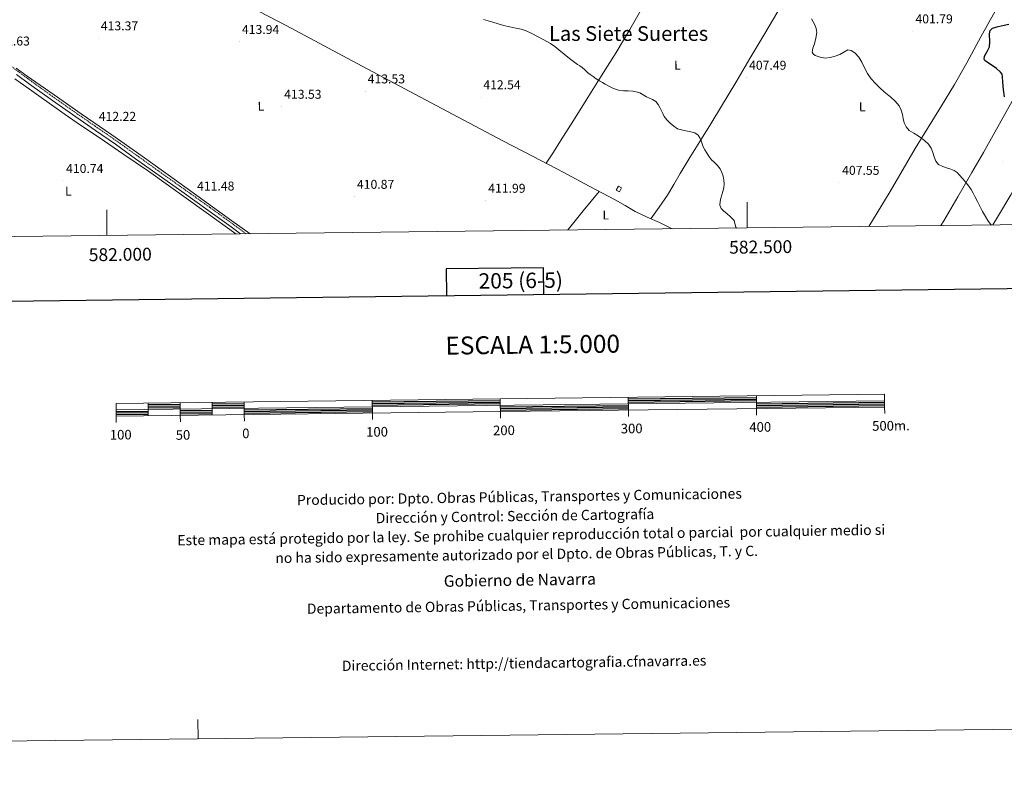
# Model space of a CAD drawing. Units: metres. Extents: x 579687 to 584176, y 4693794 to 4696816.
# Drawn here: x 581932 to 582701, y 4693794 to 4694383 of the extents above; entities that cross this region are included whole.
import ezdxf
from ezdxf.enums import TextEntityAlignment as Align

# ---------------------------------------------------------------- set-up
doc = ezdxf.new("R2010")
doc.units = ezdxf.units.M
doc.header["$MEASUREMENT"] = 0
doc.linetypes.add('TRAZOSX2', pattern=[1.5, 1, -0.5])
for name, color, linetype, lineweight in [('Carátula', 7, 'Continuous', 5), ('Level 13', 5, 'Continuous', 0), ('Level 15', 1, 'Continuous', 0), ('Level 21', 19, 'Continuous', 0), ('Level 36', 19, 'Continuous', 40), ('Level 37', 92, 'Continuous', 0), ('Level 4', 36, 'Continuous', 30), ('Level 41', 19, 'Continuous', 0), ('Level 45', 19, 'Continuous', 0), ('Level 5', 36, 'Continuous', 0), ('Level 52', 1, 'Continuous', 13), ('Level 61', 19, 'Continuous', 0), ('Level 63', 7, 'Continuous', 0), ('Level 7', 1, 'Continuous', 0)]:
    doc.layers.add(name, color=color, linetype=linetype, lineweight=lineweight)
doc.styles.add('Arial', font='ARIAL.TTF', dxfattribs={"height": 0.2})

# ---------------------------------------------------------------- blocks, each defined once
blk = doc.blocks.new('5PATER')
at = {"layer": 'Carátula', "linetype": 'Continuous', "lineweight": 5}
h = blk.add_hatch(color=250, dxfattribs=at)
edge = h.paths.add_edge_path()
edge.add_ellipse((0, 0), major_axis=(-1.33, -1.34), ratio=0.999422, start_angle=0, end_angle=360)

msp = doc.modelspace()

# ---------------------------------------------------------------- linework, layer by layer
at = {"layer": 'Level 13', "color": 5, "linetype": 'Continuous', "lineweight": 0, "ltscale": 0.5}
msp.add_polyline3d([(582112.06, 4694215.92, 411.01), (582097.63, 4694226.09, 411.24), (582062.68, 4694251.36, 411.51), (582027.67, 4694276.55, 411.72), (582003.86, 4694293.11, 412.17), (581980.03, 4694309.64, 412.59), (581958.89, 4694324.37, 412.5), (581937.76, 4694339.11, 412.33), (581929.27, 4694345.27, 412.33)], dxfattribs=at)
at = {"layer": 'Level 15', "color": 1, "linetype": 'Continuous', "lineweight": 0}
msp.add_polyline3d([(582397.82, 4694249.93, 415.4), (582399.48, 4694253, 415.34), (582401.85, 4694251.79, 415.21), (582400.38, 4694248.59, 415.28), (582397.82, 4694249.93, 415.4)], dxfattribs=at)
at = {"layer": 'Level 21', "color": 19, "linetype": 'TRAZOSX2', "lineweight": 0}
msp.add_polyline3d([(582108.85, 4694215.89, 411.03), (582098.57, 4694223.36, 411.17), (582080.44, 4694236.55, 411.43), (582060.13, 4694250.96, 411.58), (582039.8, 4694265.35, 411.72), (582024.06, 4694276.65, 412.06), (582008.31, 4694287.94, 412.36), (581992.78, 4694298.7, 412.35), (581977.21, 4694309.41, 412.33), (581959.1, 4694322.11, 412.38), (581941.15, 4694335.01, 412.52), (581931, 4694342.49, 412.67), (581920.86, 4694349.96, 412.81), (581918.96, 4694351.93, 412.63), (581917.05, 4694353.89, 412.46), (581916.01, 4694355.51, 412.46), (581915.32, 4694357.38, 412.59), (581914.98, 4694358.79, 412.66), (581914.84, 4694360.2, 412.75), (581914.94, 4694363.62, 413.03), (581915.93, 4694366.82, 413.26), (581917.68, 4694369.75, 413.37), (581919.44, 4694372.69, 413.48)], dxfattribs=at)
at = {"layer": 'Level 21', "color": 19, "linetype": 'Continuous', "lineweight": 0}
msp.add_polyline3d([(581929.44, 4694340.36, 412.67), (581939.59, 4694332.88, 412.52), (581957.57, 4694319.95, 412.38), (581975.7, 4694307.25, 412.33), (581991.28, 4694296.53, 412.35), (582006.79, 4694285.78, 412.36), (582022.52, 4694274.51, 412.06), (582038.27, 4694263.2, 411.72), (582058.6, 4694248.81, 411.58), (582078.9, 4694234.41, 411.43), (582097.01, 4694221.23, 411.17), (582104.43, 4694215.83, 411.07)], dxfattribs=at)
at = {"layer": 'Level 36', "color": 92, "linetype": 'Continuous', "lineweight": 0}
for points in [[(581981.5, 4694463.09, 414.61), (581992.92, 4694457.31, 414.89), (582004.35, 4694451.53, 415.18), (582030.43, 4694437.97, 414.99), (582056.32, 4694424.04, 414.31), (582076.72, 4694412.6, 414.07), (582097.15, 4694401.22, 413.87), (582118.56, 4694389.91, 413.83), (582139.96, 4694378.6, 413.8), (582165.71, 4694364.73, 413.48), (582191.48, 4694350.92, 413.13), (582224.36, 4694333.54, 412.97), (582257.24, 4694316.16, 413.07), (582283.21, 4694302.39, 413.57), (582309.18, 4694288.61, 414.09), (582332.82, 4694276.29, 414.23), (582356.44, 4694263.94, 414.15), (582376.63, 4694253.19, 413.95), (582396.82, 4694242.43, 413.74), (582404.71, 4694237.89, 413.29), (582412.6, 4694233.36, 412.84), (582421.96, 4694228.85, 412.46), (582431.48, 4694224.65, 412.2), (582441.38, 4694219.81, 411.94)], [(582343.04, 4694270.95, 414.2), (582348.7, 4694279.73, 413.84), (582354.36, 4694288.52, 413.48), (582364.37, 4694304.43, 412.63), (582374.27, 4694320.4, 411.63), (582386.07, 4694338.97, 410.43), (582397.82, 4694357.58, 409.32), (582408.37, 4694375.57, 408.53), (582418.75, 4694393.67, 407.79), (582431.09, 4694414.17, 406.86), (582443.52, 4694434.63, 405.93), (582446.49, 4694439.77, 405.69), (582449.28, 4694445, 405.42), (582449.28, 4694447.18, 405.04), (582448, 4694449.62, 405.1), (582446.72, 4694452.06, 405.17)], [(582424.86, 4694227.57, 412.38), (582431.34, 4694236.8, 412.26), (582437.82, 4694246.03, 412.14), (582442.84, 4694254.43, 411.83), (582447.61, 4694262.99, 411.31), (582455.33, 4694275.46, 410.4), (582463.04, 4694287.95, 409.58), (582471.5, 4694301.79, 408.93), (582479.93, 4694315.66, 408.3), (582491.1, 4694334.2, 407.46), (582502.21, 4694352.78, 406.64), (582513.03, 4694371.11, 405.99), (582523.84, 4694389.45, 405.36), (582533, 4694404.05, 404.26), (582542.08, 4694418.7, 403.18), (582544.78, 4694423.35, 402.98), (582547.48, 4694428, 402.78)], [(582594.99, 4694221.62, 409.86), (582611.58, 4694249.04, 408.57), (582631.26, 4694282.58, 406.68), (582651.66, 4694315.83, 403.84), (582661.76, 4694332.51, 402.39), (582671.45, 4694349.46, 401.5), (582682.54, 4694369.68, 400.94), (582693.62, 4694389.91, 400.39)], [(582651.3, 4694222.28, 406.8), (582653.5, 4694225.93, 406.57), (582664.55, 4694244.82, 405.42), (582675.39, 4694263.82, 404.27), (582684.41, 4694279.49, 402.98), (582693.37, 4694295.18, 401.52), (582701.97, 4694310.54, 400.29), (582710.52, 4694325.96, 399.34), (582720.02, 4694343.11, 399.04), (582729.47, 4694360.33, 399.21), (582732.54, 4694366.41, 399.14), (582735.1, 4694372.68, 399.53), (582735.66, 4694374.24, 399.77), (582736.21, 4694375.81, 400)], [(582769.69, 4694363.01, 399.24), (582765.39, 4694355.85, 398.68), (582761.08, 4694348.68, 398.12), (582754.24, 4694335.76, 397.93), (582747.64, 4694322.7, 398.44), (582736, 4694301.51, 399.25), (582724.35, 4694280.33, 400.43), (582715.16, 4694263.27, 402), (582705.98, 4694246.22, 403.56), (582695.44, 4694228.98, 404.57), (582691.77, 4694222.76, 404.97)], [(581928.15, 4694336.85, 412.36), (581932.67, 4694333.86, 412.33), (581939.77, 4694328.83, 412.36), (581946.88, 4694323.78, 412.39), (581956.8, 4694316.69, 412.42), (581966.75, 4694309.64, 412.43), (581980.34, 4694300.32, 412.16), (581993.98, 4694291.08, 411.85), (582013.27, 4694277.92, 411.72), (582032.51, 4694264.68, 411.59), (582077.51, 4694232.55, 411.12), (582100.67, 4694215.79, 410.87)], [(582359.98, 4694218.85, 412.36), (582361.59, 4694220.74, 412.49), (582366.73, 4694227.32, 412.63), (582371.9, 4694233.87, 412.84), (582378.13, 4694241.48, 413.32), (582384.4, 4694249.05, 413.87)]]:
    msp.add_polyline3d(points, dxfattribs=at)
at = {"layer": 'Level 4', "color": 36, "linetype": 'Continuous', "lineweight": 30}
msp.add_polyline3d([(582700.81, 4694322.89, 400.01), (582700.22, 4694328.57, 400.01), (582699.65, 4694334.25, 400.01), (582699.42, 4694338.48, 400.01), (582698.98, 4694340.49, 400.01), (582697.89, 4694342.25, 400.01), (582694.61, 4694344.96, 400.01), (582691.21, 4694347.28, 400.01), (582688.35, 4694349.21, 400.01), (582685.61, 4694351.31, 400.01), (582684.94, 4694352.36, 400.01), (582685.18, 4694354.53, 400.01), (582687.37, 4694358.24, 400.01), (582689.29, 4694361.97, 400.01), (582689.48, 4694365.86, 400.01), (582689.18, 4694372.03, 400.01), (582689.82, 4694374.59, 400.01), (582691.66, 4694376.4, 400.01), (582696.07, 4694377.86, 400.01), (582700.55, 4694378.77, 400.01), (582704.2, 4694379.53, 400.01)], dxfattribs=at)
at = {"layer": 'Level 5', "color": 36, "linetype": 'Continuous', "lineweight": 0}
for points in [[(582294.16, 4694383.33, 410.01), (582301.41, 4694381.15, 410.01), (582305.59, 4694379.82, 410.01), (582309.76, 4694378.51, 410.01), (582314.57, 4694377.43, 410.01), (582319.42, 4694376.53, 410.01), (582323.49, 4694375.64, 410.01), (582327.48, 4694374.43, 410.01), (582331.89, 4694372.38, 410.01), (582336.18, 4694370.09, 410.01), (582341.35, 4694367.4, 410.01), (582346.42, 4694364.52, 410.01), (582349.82, 4694362.17, 410.01), (582353.04, 4694359.59, 410.01), (582357.16, 4694356.15, 410.01), (582361.28, 4694352.71, 410.01), (582364.44, 4694350.48, 410.01), (582367.59, 4694348.24, 410.01), (582369.36, 4694347.06, 410.01), (582371.14, 4694345.87, 410.01), (582373.24, 4694343.95, 410.01), (582375.33, 4694341.99, 410.01), (582377.52, 4694340.35, 410.01), (582379.75, 4694338.75, 410.01), (582382.19, 4694337.05, 410.01), (582384.65, 4694335.38, 410.01), (582386.92, 4694333.99, 410.01), (582389.23, 4694332.66, 410.01), (582392.38, 4694330.88, 410.01), (582395.67, 4694329.28, 410.01), (582399.49, 4694328.19, 410.01), (582403.41, 4694327.68, 410.01), (582407.03, 4694327.52, 410.01), (582410.65, 4694327.34, 410.01), (582413.43, 4694326.86, 410.01), (582416.11, 4694325.97, 410.01), (582418.83, 4694324.49, 410.01), (582421.49, 4694322.96, 410.01), (582423.84, 4694321.89, 410.01), (582426.2, 4694320.79, 410.01), (582428.61, 4694319.15, 410.01), (582430.46, 4694316.95, 410.01)], [(582690.73, 4694222.75, 405.01), (582689.99, 4694223.3, 405.01), (582687.85, 4694226.2, 405.01), (582686.08, 4694229.31, 405.01), (582683.87, 4694233.35, 405.01), (582681.7, 4694237.42, 405.01), (582679.77, 4694241.16, 405.01), (582677.84, 4694244.9, 405.01), (582676.39, 4694247.71, 405.01), (582674.88, 4694250.48, 405.01), (582673.02, 4694253.14, 405.01), (582670.96, 4694255.66, 405.01), (582668.45, 4694258.7, 405.01), (582665.86, 4694261.68, 405.01), (582663.88, 4694263.69, 405.01), (582661.55, 4694265.24, 405.01), (582658.96, 4694266.24, 405.01), (582656.36, 4694267.16, 405.01), (582652.86, 4694268.47, 405.01), (582649.45, 4694270.11, 405.01), (582647.29, 4694272.71, 405.01), (582645.95, 4694275.96, 405.01), (582644.94, 4694279.41, 405.01), (582643.73, 4694282.78, 405.01), (582641.48, 4694285.87, 405.01), (582638.71, 4694288.52, 405.01), (582636.13, 4694290.53, 405.01), (582633.49, 4694292.43, 405.01), (582630.02, 4694294.51, 405.01), (582626.55, 4694296.69, 405.01), (582624.14, 4694299.32, 405.01), (582622.57, 4694302.54, 405.01), (582621.91, 4694305.86, 405.01), (582621.32, 4694309.18, 405.01), (582620.2, 4694312.58, 405.01), (582618.57, 4694315.8, 405.01), (582615.63, 4694319.4, 405.01), (582612.29, 4694322.56, 405.01), (582609.69, 4694324.72, 405.01), (582607.09, 4694326.89, 405.01), (582603.65, 4694329.98, 405.01), (582600.29, 4694333.18, 405.01), (582596.92, 4694336.98, 405.01), (582593.95, 4694341.1, 405.01), (582591.65, 4694345.55, 405.01), (582589.47, 4694350.08, 405.01), (582587.1, 4694353.77, 405.01), (582583.98, 4694357.18, 405.01), (582581.26, 4694359.05, 405.01), (582578.5, 4694359.5, 405.01), (582575.4, 4694357.85, 405.01), (582572.25, 4694355.93, 405.01), (582568.58, 4694354.57, 405.01), (582564.8, 4694353.5, 405.01), (582560.94, 4694353.19, 405.01), (582557.03, 4694353.83, 405.01), (582553.07, 4694355.23, 405.01), (582551.5, 4694356.36, 405.01), (582550.73, 4694357.89, 405.01), (582551.37, 4694361.02, 405.01), (582552.58, 4694364.22, 405.01), (582553.6, 4694368.67, 405.01), (582554.3, 4694373.11, 405.01), (582553.93, 4694376.16, 405.01), (582552.72, 4694379.16, 405.01), (582550.18, 4694383.91, 405.01)], [(582430.46, 4694316.95, 410.01), (582431.79, 4694314.49, 410.01), (582433.05, 4694312.02, 410.01), (582434.13, 4694309.78, 410.01), (582435.25, 4694307.55, 410.01), (582437.36, 4694304.8, 410.01), (582439.93, 4694302.38, 410.01), (582442.68, 4694299.92, 410.01), (582445.73, 4694297.91, 410.01), (582450.86, 4694296.57, 410.01), (582456.11, 4694295.6, 410.01), (582459.03, 4694294.65, 410.01), (582461.65, 4694293, 410.01), (582463.1, 4694290.89, 410.01), (582464.05, 4694288.57, 410.01), (582464.84, 4694286.18, 410.01), (582465.7, 4694283.83, 410.01), (582466.89, 4694281.51, 410.01), (582468.22, 4694279.26, 410.01), (582470.03, 4694276.56, 410.01), (582471.99, 4694273.98, 410.01), (582474.4, 4694271.54, 410.01), (582476.86, 4694269.12, 410.01), (582478.82, 4694266.55, 410.01), (582480.34, 4694263.67, 410.01), (582481.22, 4694260.81, 410.01), (582481.69, 4694257.89, 410.01), (582482.04, 4694254.85, 410.01), (582481.84, 4694251.85, 410.01), (582481.04, 4694249.02, 410.01), (582480.2, 4694246.19, 410.01), (582479.52, 4694243.67, 410.01), (582478.89, 4694241.15, 410.01), (582478.58, 4694238.27, 410.01), (582479.6, 4694235.52, 410.01), (582481.85, 4694233.46, 410.01), (582484.16, 4694231.71, 410.01), (582487.01, 4694229.1, 410.01), (582489.74, 4694226.36, 410.01), (582490.46, 4694223.85, 410.01), (582491.05, 4694221.17, 410.01), (582491.68, 4694220.4, 410.01)]]:
    msp.add_polyline3d(points, dxfattribs=at)
at = {"layer": 'Level 52', "color": 1, "linetype": 'Continuous', "lineweight": 0}
msp.add_polyline3d([(582397.82, 4694249.93, 415.4), (582399.48, 4694253, 415.34), (582401.85, 4694251.79, 415.21), (582400.38, 4694248.59, 415.28), (582397.82, 4694249.93, 415.4)], close=True, dxfattribs=at)
at = {"layer": 'Level 61', "color": 19, "linetype": 'Continuous', "lineweight": 0}
msp.add_polyline3d([(580587.1, 4694197.94, 0.01), (580560.44, 4696511.1, 0.01), (583988.62, 4696551.51, 0.01), (584016.4, 4694238.38, 0.01), (580587.1, 4694197.94, 0.01)], close=True, dxfattribs=at)
at = {"layer": 'Level 63', "linetype": 'Continuous', "lineweight": 0}
msp.add_polyline3d([(579721.53, 4693793.63, -0.24), (579686.51, 4696763.41, -0.24), (584141.2, 4696815.94, -0.24), (584176.21, 4693846.16, -0.24), (579721.53, 4693793.63, -0.24)], close=True, dxfattribs=at)
at = {"layer": 'Level 63', "linetype": 'Continuous', "lineweight": 30}
for points in [[(580494.42, 4696560.4, -0.24), (580524.93, 4694145.62, -0.24), (584079.63, 4694190.54, -0.24), (584049.16, 4696602.32, -0.24), (580494.42, 4696560.4, -0.24)], [(582341.33, 4694168.57, -0.24), (582341.09, 4694189.29, -0.24), (582264.92, 4694188.4, -0.24), (582265.17, 4694167.61, -0.24)], [(582207.24, 4694084.51, -0.24), (582307.24, 4694085.69, -0.24)], [(582407.23, 4694086.87, -0.24), (582507.22, 4694088.05, -0.24)], [(582407.24, 4694085.62, -0.24), (582507.24, 4694086.8, -0.24)], [(582407.26, 4694084.37, -0.24), (582507.25, 4694085.55, -0.24)], [(582007.32, 4694077.15, -0.24), (582032.31, 4694077.45, -0.24)], [(582032.26, 4694082.45, -0.24), (582057.26, 4694082.74, -0.24)], [(582032.27, 4694081.2, -0.24), (582057.27, 4694081.49, -0.24)], [(582032.29, 4694079.95, -0.24), (582057.28, 4694080.24, -0.24)], [(582057.31, 4694077.74, -0.24), (582082.31, 4694078.04, -0.24)], [(582082.25, 4694083.04, -0.24), (582107.25, 4694083.33, -0.24)], [(582082.27, 4694081.78, -0.24), (582107.26, 4694082.08, -0.24)], [(582082.28, 4694080.54, -0.24), (582107.28, 4694080.83, -0.24)], [(582107.31, 4694078.33, -0.24), (582207.3, 4694079.51, -0.24)], [(582107.32, 4694077.08, -0.24), (582207.31, 4694078.26, -0.24)], [(582207.26, 4694083.26, -0.24), (582307.25, 4694084.44, -0.24)], [(582207.27, 4694082.01, -0.24), (582307.26, 4694083.19, -0.24)], [(582307.3, 4694080.69, -0.24), (582407.29, 4694081.87, -0.24)], [(582307.31, 4694079.44, -0.24), (582407.3, 4694080.62, -0.24)], [(582307.32, 4694078.19, -0.24), (582407.32, 4694079.37, -0.24)], [(582507.28, 4694083.05, -0.24), (582607.27, 4694084.23, -0.24)], [(582507.29, 4694081.8, -0.24), (582607.29, 4694082.97, -0.24)], [(582507.31, 4694080.55, -0.24), (582607.3, 4694081.73, -0.24)], [(582007.33, 4694075.9, -0.24), (582032.33, 4694076.2, -0.24)], [(582007.35, 4694074.65, -0.24), (582032.34, 4694074.95, -0.24)], [(582057.33, 4694076.49, -0.24), (582082.33, 4694076.79, -0.24)], [(582057.34, 4694075.24, -0.24), (582082.34, 4694075.53, -0.24)], [(582107.34, 4694075.83, -0.24), (582207.33, 4694077.01, -0.24)]]:
    msp.add_polyline3d(points, dxfattribs=at)
at = {"layer": 'Level 63', "linetype": 'Continuous', "lineweight": 0}
for points in [[(582500, 4694220.5, 0.01), (582500, 4694240.5, 0.01)], [(582000, 4694214.6, 0.01), (582000, 4694234.6, 0.01)], [(582071.36, 4693821.34, -0.24), (582071.18, 4693836.34, -0.24)]]:
    msp.add_polyline3d(points, dxfattribs=at)
at = {"layer": 'Level 63', "linetype": 'Continuous', "lineweight": 13}
for points in [[(582307.34, 4694076.94, -0.24), (582607.32, 4694080.48, -0.24), (582607.2, 4694090.48, -0.24), (582007.24, 4694083.4, -0.24), (582007.36, 4694073.4, -0.24), (582307.34, 4694076.94, -0.24)], [(582007.3, 4694078.4, -0.24), (582607.26, 4694085.48, -0.24)], [(582207.23, 4694085.76, -0.24), (582207.35, 4694075.76, -0.24)], [(582307.4, 4694071.91, -0.24), (582307.22, 4694086.94, -0.24)], [(582407.21, 4694088.12, -0.24), (582407.33, 4694078.12, -0.24)], [(582507.21, 4694089.3, -0.24), (582507.32, 4694079.3, -0.24)], [(582032.24, 4694083.7, -0.24), (582032.36, 4694073.7, -0.24)], [(582057.24, 4694083.99, -0.24), (582057.35, 4694073.99, -0.24)], [(582082.24, 4694084.28, -0.24), (582082.36, 4694074.29, -0.24)], [(582107.23, 4694084.58, -0.24), (582107.35, 4694074.58, -0.24)], [(582407.39, 4694073.12, -0.24), (582407.33, 4694078.12, -0.24)], [(582507.38, 4694074.3, -0.24), (582507.32, 4694079.3, -0.24)], [(582607.38, 4694075.48, -0.24), (582607.32, 4694080.48, -0.24)], [(582007.42, 4694068.4, -0.24), (582007.36, 4694073.4, -0.24)], [(582057.42, 4694068.99, -0.24), (582057.35, 4694073.99, -0.24)], [(582107.41, 4694069.58, -0.24), (582107.35, 4694074.58, -0.24)], [(582207.4, 4694070.76, -0.24), (582207.35, 4694075.76, -0.24)]]:
    msp.add_polyline3d(points, dxfattribs=at)

# ---------------------------------------------------------------- block references
at = {"layer": 'Level 7', "color": 19, "linetype": 'Continuous', "lineweight": 0}
for p, xscale, yscale, rotation in [((582629.42, 4694374.09, 401.8), 0.09999962242176151, 0.09999962242176151, 0.6195339138570521), ((581993.28, 4694368.63, 413.38), 0.09999985758582426, 0.09999985758582426, 1.524975684357017), ((582103.52, 4694365.81, 413.95), 0.09999985758582426, 0.09999985758582426, 1.524975684357017), ((582499.48, 4694337.88, 407.5), 0.09999962242176151, 0.09999962242176151, 0.6195339138570521), ((582201.7, 4694327.19, 413.54), 0.09999985758582426, 0.09999985758582426, 1.524975684357017), ((582292, 4694322.61, 412.54), 0.09999985758582426, 0.09999985758582426, 1.524975684357017), ((582136.52, 4694315.19, 413.54), 0.09999985758582426, 0.09999985758582426, 1.524975684357017), ((581991.72, 4694297.93, 412.22), 0.09999985758582426, 0.09999985758582426, 1.524975684357017), ((582699.3, 4694272.27, 402.18), 0.09999962242176151, 0.09999962242176151, 0.6195339138570521), ((581966.21, 4694257.21, 410.75), 0.09999985758582426, 0.09999985758582426, 1.524975684357017), ((582572.15, 4694255.77, 407.56), 0.09999962242176151, 0.09999962242176151, 0.6195339138570521), ((582068.48, 4694243.5, 411.49), 0.09999985758582426, 0.09999985758582426, 1.524975684357017), ((582193.25, 4694244.82, 410.88), 0.09999985758582426, 0.09999985758582426, 1.524975684357017), ((582295.81, 4694241.75, 412), 0.09999985758582426, 0.09999985758582426, 1.524975684357017)]:
    msp.add_blockref('5PATER', p, dxfattribs=dict(at, xscale=xscale, yscale=yscale, rotation=rotation))

# ---------------------------------------------------------------- texts
at = {"layer": 'Level 37', "color": 92, "linetype": 'Continuous', "lineweight": 0, "style": 'Arial'}
for rotation, p in [(0.61945, (582445.58, 4694347.68, 408.42)), (1.52492, (582120.36, 4694315.5, 413.17)), (0.61945, (582589.83, 4694315.03, 405.8)), (0.12477, (582389.63, 4694230.56, 413.18))]:
    msp.add_text('L', height=7, rotation=rotation, dxfattribs=at).set_placement(p, align=Align.MIDDLE_CENTER)
msp.add_text('L', height=7, dxfattribs=at).set_placement((581970.05, 4694249.25, 410.66), align=Align.MIDDLE_CENTER)
at = {"layer": 'Level 41', "color": 19, "linetype": 'Continuous', "lineweight": 0, "style": 'Arial'}
for s, p in [('401.79', (582631.4, 4694378.09, 401.8)), ('413.37', (581995.34, 4694372.63, 413.38)), ('413.94', (582105.51, 4694369.81, 413.95)), ('412.63', (581910.79, 4694360.78, 412.64)), ('407.49', (582501.46, 4694341.88, 407.5)), ('413.53', (582203.69, 4694331.19, 413.54)), ('412.54', (582293.99, 4694326.61, 412.54)), ('413.53', (582138.5, 4694319.19, 413.54)), ('412.22', (581993.77, 4694301.93, 412.22)), ('410.74', (581968.2, 4694261.21, 410.75)), ('407.55', (582574.13, 4694259.77, 407.56)), ('411.48', (582070.47, 4694247.5, 411.49)), ('410.87', (582195.3, 4694248.82, 410.88)), ('411.99', (582297.8, 4694245.75, 412))]:
    msp.add_text(s, height=7, dxfattribs=at).set_placement(p, align=Align.BOTTOM_LEFT)
at = {"layer": 'Level 45', "color": 19, "linetype": 'Continuous', "lineweight": 0, "style": 'Arial'}
msp.add_text('Las Siete Suertes', height=11.5, dxfattribs=at).set_placement((582407.42, 4694372.34, 409.21), align=Align.MIDDLE_CENTER)
at = {"layer": 'Level 63', "linetype": 'Continuous', "lineweight": 0, "style": 'Arial'}
for s, p in [('582.500', (582510.46, 4694210.62, 0.01)), ('582.000', (582010.46, 4694204.73, 0.01))]:
    msp.add_text(s, height=10, rotation=0.67561, dxfattribs=at).set_placement(p, align=Align.TOP_CENTER)
for s, height, p in [('205 (6-5)', 12, (582323.21, 4694179.39, 0.01)), ('ESCALA 1:5.000', 13.9999, (582332.55, 4694129.29, -0.24)), ('500m.', 7.5, (582612.26, 4694065.92, -0.24)), ('100', 7.5, (582010.88, 4694058.94, -0.24)), ('50', 7.5, (582059.48, 4694058.75, -0.24)), ('0', 7.5, (582108.56, 4694059.97, -0.24)), ('100', 7.5, (582211.01, 4694061.18, -0.24)), ('200', 7.5, (582310.1, 4694062.35, -0.24)), ('300', 7.5, (582409.83, 4694063.79, -0.24)), ('400', 7.5, (582510.21, 4694064.97, -0.24))]:
    msp.add_text(s, height=height, rotation=0.67613, dxfattribs=at).set_placement(p, align=Align.MIDDLE_CENTER)
for s, height, p in [('Producido por: Dpto. Obras Públicas, Transportes y Comunicaciones', 7.9999, (582148.49, 4694007.86, -0.24)), ('Dirección y Control: Sección de Cartografía', 7.9999, (582209.97, 4693993.78, -0.24)), ('Este mapa está protegido por la ley. Se prohibe cualquier reproducción total o parcial  por cualquier medio si', 7.99992, (582055.06, 4693976.46, -0.24)), ('no ha sido expresamente autorizado por el Dpto. de Obras Públicas, T. y C.', 7.9999, (582131.57, 4693962.6, -0.24)), ('Gobierno de Navarra', 8.9999, (582263.09, 4693944.57, -0.24)), ('Departamento de Obras Públicas, Transportes y Comunicaciones', 7.9999, (582156.21, 4693922.97, -0.24)), ('Dirección Internet: http://tiendacartografia.cfnavarra.es', 7.9999, (582183.54, 4693878.37, -0.24))]:
    msp.add_text(s, height=height, rotation=0.85849, dxfattribs=at).set_placement(p, align=Align.MIDDLE_LEFT)

doc.saveas('drawing.dxf')
